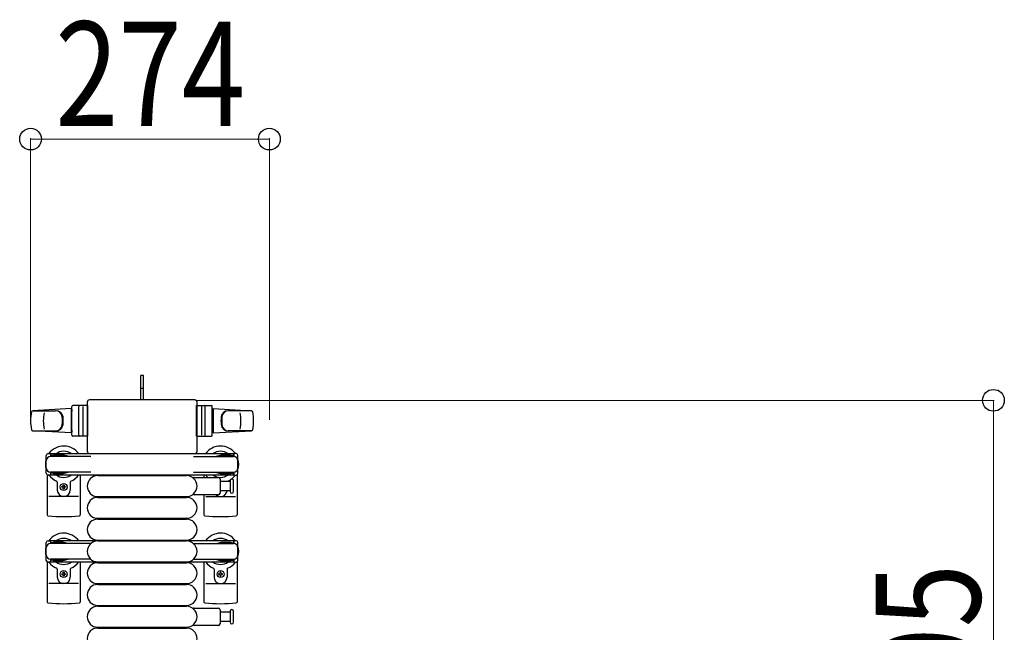
# Model space of a CAD drawing. Units: millimetres. Extents: x 0 to 33640, y 0 to 23760.
# Drawn here: x 7607 to 8737, y 14062 to 14765 of the extents above; entities that cross this region are included whole.
import ezdxf

# ---------------------------------------------------------------- set-up
doc = ezdxf.new("R2010")
doc.units = ezdxf.units.MM
doc.linetypes.add('YHIDDEN_1', pattern=[4, 3, -1])
for name, color, linetype, lineweight in [('YKK_13', 4, 'Continuous', 30), ('YKK_A1', 4, 'Continuous', 30), ('YKK_D', 6, 'Continuous', 13)]:
    doc.layers.add(name, color=color, linetype=linetype, lineweight=lineweight)
doc.styles.add('text-b', font='extslim2.shx', dxfattribs={"width": 0.8, "bigfont": 'extfont2.shx'})

msp = doc.modelspace()

# ---------------------------------------------------------------- linework, layer by layer
at = {"layer": 'YKK_13'}
for p, q in [((7748.6, 14356.5), (7745.6, 14356.5)), ((7745.6, 14341), (7745.6, 14356.5)), ((7748.6, 14341), (7748.6, 14356.5)), ((7745.6, 14328.5), (7745.6, 14341)), ((7748.6, 14328.5), (7748.6, 14341)), ((7807.6, 14328.5), (7686.6, 14328.5)), ((7686.6, 14328.5), (7686.6, 14328.5)), ((7807.6, 14328.5), (7807.6, 14328.5)), ((7665.6, 14318.5), (7621.6, 14316.1)), ((7665.6, 14318.5), (7665.6, 14290.5)), ((7666.6, 14317.5), (7665.6, 14317.5)), ((7665.6, 14317.5), (7665.6, 14291.5)), ((7666.6, 14288), (7666.6, 14321)), ((7666.6, 14317.5), (7666.6, 14315.1)), ((7684.6, 14322), (7667.6, 14322)), ((7674.6, 14288), (7674.6, 14321)), ((7679.1, 14321.1), (7679.1, 14287.9)), ((7684.1, 14326), (7684.1, 14269.5)), ((7684.1, 14326), (7684.1, 14326)), ((7684.6, 14287), (7684.6, 14322)), ((7809.6, 14287), (7809.6, 14322)), ((7809.6, 14322), (7826.6, 14322)), ((7810.1, 14269.5), (7810.1, 14326)), ((7810.1, 14326), (7810.1, 14326)), ((7815.1, 14321.1), (7815.1, 14287.9)), ((7819.6, 14288), (7819.6, 14321)), ((7827.6, 14288), (7827.6, 14321)), ((7827.6, 14317.5), (7827.6, 14315.1)), ((7827.6, 14317.5), (7828.6, 14317.5)), ((7828.6, 14318.5), (7828.6, 14290.5)), ((7828.6, 14318.5), (7872.6, 14316.1)), ((7828.6, 14317.5), (7828.6, 14291.5)), ((7622, 14316), (7647.7, 14316)), ((7872.2, 14316), (7846.5, 14316)), ((7621.2, 14293), (7648.4, 14293)), ((7665.6, 14290.5), (7621.6, 14292.9)), ((7666.6, 14291.5), (7665.6, 14291.5)), ((7666.6, 14293.9), (7666.6, 14291.5)), ((7684.6, 14287), (7667.6, 14287)), ((7809.6, 14287), (7826.6, 14287)), ((7827.6, 14293.9), (7827.6, 14291.5)), ((7827.6, 14291.5), (7828.6, 14291.5)), ((7828.6, 14290.5), (7872.6, 14292.9)), ((7873, 14293), (7845.8, 14293)), ((7637.1, 14244.2), (7637.1, 14264.8)), ((7639.1, 14266.8), (7641.9, 14266.8)), ((7641.9, 14266.8), (7641.9, 14263.5)), ((7658.9, 14264.5), (7641.9, 14264.5)), ((7688.1, 14263.5), (7642.1, 14263.5)), ((7645.4, 14265.3), (7645.4, 14264.5)), ((7655.9, 14265.3), (7645.4, 14265.3)), ((7661.9, 14263.7), (7655.9, 14265.3)), ((7661.9, 14263.7), (7661.9, 14263.5)), ((7684.1, 14269.5), (7684.1, 14269.5)), ((7686.6, 14267), (7807.6, 14267)), ((7686.6, 14267), (7686.6, 14267)), ((7806, 14263.5), (7852.1, 14263.5)), ((7807.6, 14267), (7807.6, 14267)), ((7810.1, 14269.5), (7810.1, 14269.5)), ((7832.3, 14263.7), (7838.3, 14265.3)), ((7832.3, 14263.7), (7832.3, 14263.5)), ((7835.3, 14264.5), (7852.3, 14264.5)), ((7838.3, 14265.3), (7848.8, 14265.3)), ((7848.8, 14265.3), (7848.8, 14264.5)), ((7855.1, 14266.8), (7852.3, 14266.8)), ((7852.3, 14266.8), (7852.3, 14263.5)), ((7857.1, 14244.2), (7857.1, 14264.8)), ((7638.1, 14242.5), (7638.1, 14196.4)), ((7641.9, 14242.2), (7639.1, 14242.2)), ((7641.9, 14245.5), (7641.9, 14242.2)), ((7658.9, 14244.5), (7641.9, 14244.5)), ((7688.1, 14245.5), (7642.1, 14245.5)), ((7645.4, 14243.7), (7645.4, 14244.5)), ((7655.9, 14243.7), (7645.4, 14243.7)), ((7661.9, 14245.3), (7655.9, 14243.7)), ((7661.9, 14245.3), (7661.9, 14245.5)), ((7676.1, 14242.5), (7676.1, 14196.4)), ((7696.1, 14241.5), (7798.1, 14241.5)), ((7806, 14245.5), (7852.1, 14245.5)), ((7806.8, 14239.5), (7834.6, 14239.5)), ((7818.1, 14242.5), (7818.1, 14239.5)), ((7832.3, 14245.3), (7832.3, 14245.5)), ((7832.3, 14245.3), (7838.3, 14243.7)), ((7835.3, 14244.5), (7852.3, 14244.5)), ((7838.3, 14243.7), (7848.8, 14243.7)), ((7848.8, 14243.7), (7848.8, 14244.5)), ((7852.3, 14245.5), (7852.3, 14242.2)), ((7852.3, 14242.2), (7855.1, 14242.2)), ((7856.1, 14242.5), (7856.1, 14196.4)), ((7649.6, 14234.2), (7649.6, 14225)), ((7654.9, 14228.1), (7654.9, 14228.9)), ((7654.9, 14228.9), (7655.8, 14228.9)), ((7655.8, 14228.1), (7654.9, 14228.1)), ((7656.6, 14230.7), (7657.5, 14230.7)), ((7656.6, 14229.8), (7656.6, 14230.7)), ((7656.6, 14226.3), (7656.6, 14227.2)), ((7657.5, 14230.7), (7657.5, 14229.8)), ((7657.5, 14227.2), (7657.5, 14226.3)), ((7658.4, 14228.9), (7659.3, 14228.9)), ((7659.3, 14228.1), (7658.4, 14228.1)), ((7659.3, 14228.9), (7659.3, 14228.1)), ((7664.6, 14234.2), (7664.6, 14225)), ((7836.6, 14237.5), (7836.6, 14221.5)), ((7836.6, 14235), (7848.1, 14235)), ((7848.1, 14235.8), (7848.1, 14223.3)), ((7852.1, 14229.5), (7852.1, 14235.8)), ((7852.1, 14223.3), (7852.1, 14229.5)), ((7674.1, 14217.5), (7640.1, 14217.5)), ((7657.5, 14226.3), (7656.6, 14226.3)), ((7696.1, 14217.5), (7798.1, 14217.5)), ((7696.1, 14216.5), (7798.1, 14216.5)), ((7834.6, 14219.5), (7806.8, 14219.5)), ((7818.1, 14219.5), (7818.1, 14196.4)), ((7820.1, 14217.5), (7854.1, 14217.5)), ((7848.1, 14224), (7836.6, 14224)), ((7696.1, 14192.5), (7798.1, 14192.5)), ((7696.1, 14191.5), (7798.1, 14191.5)), ((7637.1, 14144.2), (7637.1, 14164.8)), ((7639.1, 14166.8), (7641.9, 14166.8)), ((7641.9, 14166.8), (7641.9, 14163.5)), ((7658.9, 14164.5), (7641.9, 14164.5)), ((7688.1, 14163.5), (7642.1, 14163.5)), ((7645.4, 14165.3), (7645.4, 14164.5)), ((7655.9, 14165.3), (7645.4, 14165.3)), ((7661.9, 14163.7), (7655.9, 14165.3)), ((7661.9, 14163.7), (7661.9, 14163.5)), ((7696.1, 14167.5), (7798.1, 14167.5)), ((7696.1, 14166.5), (7798.1, 14166.5)), ((7806, 14163.5), (7852.1, 14163.5)), ((7832.3, 14163.7), (7838.3, 14165.3)), ((7832.3, 14163.7), (7832.3, 14163.5)), ((7835.3, 14164.5), (7852.3, 14164.5)), ((7838.3, 14165.3), (7848.8, 14165.3)), ((7848.8, 14165.3), (7848.8, 14164.5)), ((7855.1, 14166.8), (7852.3, 14166.8)), ((7852.3, 14166.8), (7852.3, 14163.5)), ((7857.1, 14144.2), (7857.1, 14164.8)), ((7638.1, 14142.5), (7638.1, 14096.4)), ((7641.9, 14142.2), (7639.1, 14142.2)), ((7641.9, 14145.5), (7641.9, 14142.2)), ((7658.9, 14144.5), (7641.9, 14144.5)), ((7688.1, 14145.5), (7642.1, 14145.5)), ((7645.4, 14143.7), (7645.4, 14144.5)), ((7655.9, 14143.7), (7645.4, 14143.7)), ((7661.9, 14145.3), (7655.9, 14143.7)), ((7661.9, 14145.3), (7661.9, 14145.5)), ((7676.1, 14142.5), (7676.1, 14096.4)), ((7696.1, 14142.5), (7798.1, 14142.5)), ((7696.1, 14141.5), (7798.1, 14141.5)), ((7806, 14145.5), (7852.1, 14145.5)), ((7818.1, 14142.5), (7818.1, 14096.4)), ((7832.3, 14145.3), (7832.3, 14145.5)), ((7832.3, 14145.3), (7838.3, 14143.7)), ((7835.3, 14144.5), (7852.3, 14144.5)), ((7838.3, 14143.7), (7848.8, 14143.7)), ((7848.8, 14143.7), (7848.8, 14144.5)), ((7852.3, 14145.5), (7852.3, 14142.2)), ((7852.3, 14142.2), (7855.1, 14142.2)), ((7856.1, 14142.5), (7856.1, 14096.4)), ((7649.6, 14134.2), (7649.6, 14125)), ((7654.9, 14128.1), (7654.9, 14128.9)), ((7654.9, 14128.9), (7655.8, 14128.9)), ((7655.8, 14128.1), (7654.9, 14128.1)), ((7656.6, 14130.7), (7657.5, 14130.7)), ((7656.6, 14129.8), (7656.6, 14130.7)), ((7656.6, 14126.3), (7656.6, 14127.2)), ((7657.5, 14126.3), (7656.6, 14126.3)), ((7657.5, 14130.7), (7657.5, 14129.8)), ((7657.5, 14127.2), (7657.5, 14126.3)), ((7658.4, 14128.9), (7659.3, 14128.9)), ((7659.3, 14128.1), (7658.4, 14128.1)), ((7659.3, 14128.9), (7659.3, 14128.1)), ((7664.6, 14134.2), (7664.6, 14125)), ((7829.6, 14134.2), (7829.6, 14125)), ((7835.8, 14128.9), (7834.9, 14128.9)), ((7834.9, 14128.9), (7834.9, 14128.1)), ((7834.9, 14128.1), (7835.8, 14128.1)), ((7837.5, 14130.7), (7836.6, 14130.7)), ((7836.6, 14130.7), (7836.6, 14129.8)), ((7836.6, 14127.2), (7836.6, 14126.3)), ((7836.6, 14126.3), (7837.5, 14126.3)), ((7837.5, 14129.8), (7837.5, 14130.7)), ((7837.5, 14126.3), (7837.5, 14127.2)), ((7839.3, 14128.9), (7838.4, 14128.9)), ((7838.4, 14128.1), (7839.3, 14128.1)), ((7839.3, 14128.1), (7839.3, 14128.9)), ((7844.6, 14134.2), (7844.6, 14125)), ((7674.1, 14117.5), (7640.1, 14117.5)), ((7696.1, 14117.5), (7798.1, 14117.5)), ((7696.1, 14116.5), (7798.1, 14116.5)), ((7820.1, 14117.5), (7854.1, 14117.5)), ((7696.1, 14092.5), (7798.1, 14092.5)), ((7696.1, 14091.5), (7798.1, 14091.5)), ((7806.8, 14089.5), (7834.6, 14089.5)), ((7836.6, 14087.5), (7836.6, 14071.5)), ((7836.6, 14085), (7848.1, 14085)), ((7848.1, 14085.8), (7848.1, 14073.3)), ((7852.1, 14079.5), (7852.1, 14085.8)), ((7834.6, 14069.5), (7806.8, 14069.5)), ((7848.1, 14074), (7836.6, 14074)), ((7852.1, 14073.3), (7852.1, 14079.5)), ((7696.1, 14067.5), (7798.1, 14067.5)), ((7696.1, 14066.5), (7798.1, 14066.5))]:
    msp.add_line(p, q, dxfattribs=at)
at = {"layer": 'YKK_13', "linetype": 'YHIDDEN_1'}
msp.add_line((7748.6, 14341.7), (7745.6, 14341.7), dxfattribs=at)
at = {"layer": 'YKK_13'}
for centre in [(7657.1, 14228.5), (7657.1, 14128.5), (7837.1, 14128.5)]:
    msp.add_circle(centre, 4, dxfattribs=at)
for centre, radius, start, end in [((7667.6, 14321), 1, 90, 180), ((7675.6, 14321), 1, 90, 180), ((7818.6, 14321), 1, 0, 90), ((7826.6, 14321), 1, 0, 90), ((7669.1, 14304.5), 50, 168.0536, 191.9464), ((7669.1, 14304.5), 50, 168.0536, 191.9774), ((7621.6, 14314.6), 1.5, 93.1686, 168.0226), ((7683.7, 14304.5), 50, 169.4505, 190.8767), ((7647.5, 14308), 8, 6.2793, 90), ((7648.4, 14308), 8, 6.2793, 90), ((7615.7, 14304.5), 40, 353.7207, 6.2793), ((7616.6, 14304.5), 40, 353.7207, 6.2793), ((7877.6, 14304.5), 40, 173.7207, 186.2793), ((7845.8, 14308), 8, 90, 173.7207), ((7878.5, 14304.5), 40, 173.7207, 186.2793), ((7846.6, 14308), 8, 90, 173.7207), ((7810.5, 14304.5), 50, 349.1233, 10.5495), ((7872.5, 14314.6), 1.5, 11.9774, 86.8314), ((7825.1, 14304.5), 50, 348.0536, 11.9464), ((7825.1, 14304.5), 50, 348.0226, 11.9464), ((7647.5, 14301), 8, 270, 353.7207), ((7648.4, 14301), 8, 270, 353.7207), ((7845.8, 14301), 8, 186.2793, 270), ((7846.6, 14301), 8, 186.2793, 270), ((7621.6, 14294.4), 1.5, 191.9774, 266.8314), ((7667.6, 14288), 1, 180, 270), ((7675.6, 14288), 1, 180, 270), ((7818.6, 14288), 1, 270, 0), ((7826.6, 14288), 1, 270, 0), ((7872.5, 14294.4), 1.5, 273.1686, 348.0226), ((7657.1, 14254.5), 21, 34.8499, 144.1465), ((7837.1, 14254.5), 21, 35.8535, 145.1501), ((7657.1, 14254.5), 21, 162.2472, 197.7528), ((7639.1, 14264.8), 2, 90, 180), ((7642.1, 14258.5), 5, 90, 180), ((7657.1, 14254.5), 15, 53.1301, 126.8699), ((7837.1, 14254.5), 15, 53.1301, 126.8699), ((7852.1, 14258.5), 5, 0, 90), ((7855.1, 14264.8), 2, 0, 90), ((7837.1, 14254.5), 21, 342.2472, 17.7528), ((7642.1, 14250.5), 5, 180, 270), ((7852.1, 14250.5), 5, 270, 0), ((7639.1, 14244.2), 2, 180, 270), ((7657.1, 14254.5), 21, 215.8535, 247.2716), ((7657.1, 14254.5), 15, 233.1301, 306.8699), ((7657.1, 14254.5), 21, 292.7284, 325.1501), ((7696.1, 14229.5), 12, 90, 270), ((7798.1, 14229.5), 12, 270, 90), ((7806.8, 14238.5), 1, 90, 168.0605), ((7837.1, 14254.5), 21, 214.8499, 225.5847), ((7837.1, 14254.5), 15, 233.1301, 306.8699), ((7834.6, 14237.5), 2, 0, 90), ((7837.1, 14254.5), 21, 306.9292, 324.1465), ((7855.1, 14244.2), 2, 270, 0), ((7648.6, 14234.2), 1, 0, 67.2716), ((7655.8, 14229.8), 0.88, 270, 0), ((7655.8, 14227.2), 0.88, 0, 90), ((7658.4, 14229.8), 0.88, 180, 270), ((7658.4, 14227.2), 0.88, 90, 180), ((7665.6, 14234.2), 1, 112.7284, 180), ((7845.6, 14234.2), 1, 112.7284, 127.6629), ((7837.1, 14254.5), 21, 292.7284, 302.5406), ((7850.1, 14235.8), 2, 90, 180), ((7850.1, 14235.8), 2, 0, 90), ((7657.1, 14225), 7.5, 180, 0), ((7696.1, 14204.5), 12, 90, 270), ((7798.1, 14204.5), 12, 270, 90), ((7806.8, 14220.5), 1, 191.9395, 270), ((7837.1, 14225), 7.5, 227.1666, 352.3377), ((7834.6, 14221.5), 2, 270, 0), ((7850.1, 14223.3), 2, 180, 270), ((7850.1, 14223.3), 2, 270, 0), ((7639.1, 14196.4), 1, 180, 264.2608), ((7657.1, 14375.5), 181, 264.2608, 275.7392), ((7675.1, 14196.4), 1, 275.7392, 0), ((7819.1, 14196.4), 1, 180, 264.2608), ((7837.1, 14375.5), 181, 264.2608, 275.7392), ((7855.1, 14196.4), 1, 275.7392, 0), ((7696.1, 14179.5), 12, 90, 270), ((7798.1, 14179.5), 12, 270, 90), ((7657.1, 14154.5), 21, 34.8499, 144.1465), ((7837.1, 14154.5), 21, 35.8535, 145.1501), ((7657.1, 14154.5), 21, 162.2472, 197.7528), ((7639.1, 14164.8), 2, 90, 180), ((7642.1, 14158.5), 5, 90, 180), ((7657.1, 14154.5), 15, 53.1301, 126.8699), ((7696.1, 14154.5), 12, 90, 270), ((7798.1, 14154.5), 12, 270, 90), ((7837.1, 14154.5), 15, 53.1301, 126.8699), ((7852.1, 14158.5), 5, 0, 90), ((7855.1, 14164.8), 2, 0, 90), ((7837.1, 14154.5), 21, 342.2472, 17.7528), ((7642.1, 14150.5), 5, 180, 270), ((7852.1, 14150.5), 5, 270, 0), ((7639.1, 14144.2), 2, 180, 270), ((7657.1, 14154.5), 21, 215.8535, 247.2716), ((7657.1, 14154.5), 15, 233.1301, 306.8699), ((7657.1, 14154.5), 21, 292.7284, 325.1501), ((7696.1, 14129.5), 12, 90, 270), ((7798.1, 14129.5), 12, 270, 90), ((7837.1, 14154.5), 21, 214.8499, 247.2716), ((7837.1, 14154.5), 15, 233.1301, 306.8699), ((7837.1, 14154.5), 21, 292.7284, 324.1465), ((7855.1, 14144.2), 2, 270, 0), ((7648.6, 14134.2), 1, 0, 67.2716), ((7657.1, 14125), 7.5, 180, 0), ((7655.8, 14129.8), 0.88, 270, 0), ((7655.8, 14127.2), 0.88, 0, 90), ((7658.4, 14129.8), 0.88, 180, 270), ((7658.4, 14127.2), 0.88, 90, 180), ((7665.6, 14134.2), 1, 112.7284, 180), ((7828.6, 14134.2), 1, 0, 67.2716), ((7837.1, 14125), 7.5, 180, 0), ((7835.8, 14129.8), 0.88, 270, 0), ((7835.8, 14127.2), 0.88, 0, 90), ((7838.4, 14129.8), 0.88, 180, 270), ((7838.4, 14127.2), 0.88, 90, 180), ((7845.6, 14134.2), 1, 112.7284, 180), ((7696.1, 14104.5), 12, 90, 270), ((7798.1, 14104.5), 12, 270, 90), ((7639.1, 14096.4), 1, 180, 264.2608), ((7657.1, 14275.5), 181, 264.2608, 275.7392), ((7675.1, 14096.4), 1, 275.7392, 0), ((7696.1, 14079.5), 12, 90, 270), ((7798.1, 14079.5), 12, 270, 90), ((7819.1, 14096.4), 1, 180, 264.2608), ((7837.1, 14275.5), 181, 264.2608, 275.7392), ((7855.1, 14096.4), 1, 275.7392, 0), ((7806.8, 14088.5), 1, 90, 168.0605), ((7834.6, 14087.5), 2, 0, 90), ((7850.1, 14085.8), 2, 90, 180), ((7850.1, 14085.8), 2, 0, 90), ((7806.8, 14070.5), 1, 191.9395, 270), ((7834.6, 14071.5), 2, 270, 0), ((7850.1, 14073.3), 2, 180, 270), ((7850.1, 14073.3), 2, 270, 0), ((7696.1, 14054.5), 12, 90, 270), ((7798.1, 14054.5), 12, 270, 90)]:
    msp.add_arc(centre, radius, start, end, dxfattribs=at)
for centre, major_axis, start_param, end_param in [((7686.6, 14326), (-1.77, 1.77), 5.499651, 7.06672), ((7807.6, 14326), (-1.77, -1.77), 2.358058, 3.925127), ((7686.6, 14269.5), (-1.77, -1.77), 5.499651, 7.06672), ((7807.6, 14269.5), (-1.77, 1.77), 2.358058, 3.925127)]:
    msp.add_ellipse(centre, major_axis=major_axis, ratio=0.997169, start_param=start_param, end_param=end_param, dxfattribs=at)
at = {"layer": 'YKK_A1'}
for p, q in [((7852.1, 14266.5), (7642.1, 14266.5)), ((7642.1, 14266.5), (7642.1, 14263.5)), ((7852.1, 14264.5), (7852.1, 14266.5)), ((7642.1, 14245.5), (7642.1, 14242.5)), ((7642.1, 14242.5), (7852.1, 14242.5)), ((7852.1, 14242.5), (7852.1, 14244.5)), ((7852.1, 14166.5), (7642.1, 14166.5)), ((7642.1, 14166.5), (7642.1, 14163.5)), ((7852.1, 14166.5), (7852.1, 14163.5)), ((7642.1, 14145.5), (7642.1, 14142.5)), ((7642.1, 14142.5), (7852.1, 14142.5)), ((7852.1, 14145.5), (7852.1, 14142.5))]:
    msp.add_line(p, q, dxfattribs=at)
at = {"layer": 'YKK_D'}
for p, q in [((7619.1, 14305.5), (7619.1, 14629)), ((7619.1, 14628), (7893.1, 14628)), ((7893.1, 14305.6), (7893.1, 14629)), ((7808.3, 14328), (8725.1, 14328)), ((8724.1, 14328), (8724.1, 13733.5))]:
    msp.add_line(p, q, dxfattribs=at)
at = {"layer": 'YKK_D', "linetype": 'ByBlock', "lineweight": -2}
for centre in [(7619.1, 14628), (7893.1, 14628), (8724.1, 14328)]:
    msp.add_circle(centre, 12.5, dxfattribs=at)

# ---------------------------------------------------------------- texts
at = {"layer": 'YKK_D', "style": 'text-b', "width": 0.8}
msp.add_text('274', height=120, dxfattribs=at).set_placement((7647.3, 14643))
msp.add_text('595', height=120, rotation=90, dxfattribs=at).set_placement((8709.1, 13922))

doc.saveas('drawing.dxf')
